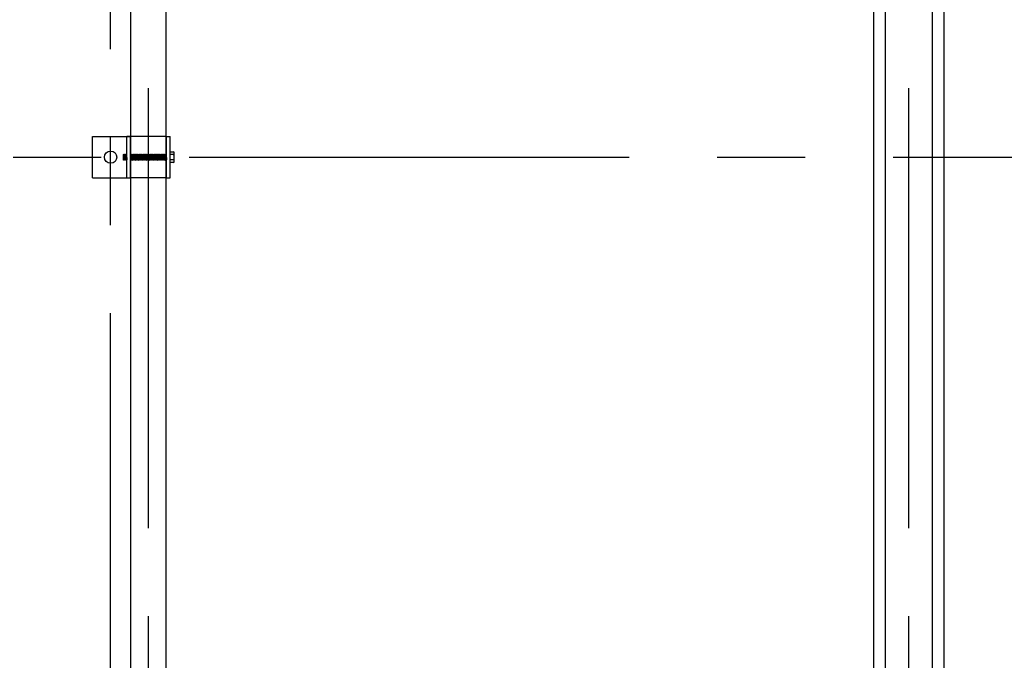
# Model space of a CAD drawing. Extents: x 5 to 415, y 0 to 286.
# Drawn here: x 268 to 282, y 95 to 105 of the extents above; entities that cross this region are included whole.
import ezdxf

# ---------------------------------------------------------------- set-up
doc = ezdxf.new("R2010")
doc.units = 0
doc.header["$MEASUREMENT"] = 0
for name, pattern in [('CENTER1', [10, 6.25, -1.25, 1.25, -1.25]), ('DASHED1', [2.5, 1.25, -1.25]), ('DASHED2', [5, 2.5, -2.5])]:
    doc.linetypes.add(name, pattern=pattern)
for name, color, linetype in [('_5-0_中心線', 7, 'CONTINUOUS'), ('_5-1_吊りボルト', 7, 'CONTINUOUS'), ('_5-2_野縁受け', 7, 'CONTINUOUS'), ('_5-4_ブレ__ス__補強材', 7, 'CONTINUOUS')]:
    doc.layers.add(name, color=color, linetype=linetype)

msp = doc.modelspace()

# ---------------------------------------------------------------- linework, layer by layer
at = {"layer": '_5-0_中心線', "color": 4, "linetype": 'CENTER1'}
for p, q in [((268.835, 54.114), (268.835, 123.557)), ((269.369, 123.557), (269.369, 54.114)), ((280.168, 123.557), (280.168, 80.412)), ((219.949, 102.579), (289.949, 102.579))]:
    msp.add_line(p, q, dxfattribs=at)
at = {"layer": '_5-1_吊りボルト', "color": 7, "linetype": 'Continuous'}
for p, q in [((268.577, 102.871), (269.119, 102.871)), ((268.577, 102.287), (268.577, 102.871)), ((269.119, 102.287), (269.119, 102.871)), ((269.619, 102.871), (269.68, 102.871)), ((269.627, 102.287), (269.627, 102.871)), ((269.68, 102.287), (269.68, 102.871)), ((269.68, 102.656), (269.727, 102.656)), ((269.68, 102.502), (269.68, 102.656)), ((269.118, 102.621), (269.123, 102.615)), ((269.118, 102.543), (269.123, 102.537)), ((269.123, 102.615), (269.128, 102.615)), ((269.123, 102.615), (269.128, 102.543)), ((269.123, 102.537), (269.128, 102.543)), ((269.128, 102.615), (269.133, 102.621)), ((269.128, 102.615), (269.133, 102.543)), ((269.128, 102.543), (269.133, 102.543)), ((269.133, 102.621), (269.139, 102.615)), ((269.133, 102.543), (269.139, 102.537)), ((269.139, 102.615), (269.144, 102.615)), ((269.139, 102.615), (269.144, 102.543)), ((269.139, 102.537), (269.144, 102.543)), ((269.144, 102.615), (269.149, 102.621)), ((269.144, 102.615), (269.149, 102.543)), ((269.144, 102.543), (269.149, 102.543)), ((269.149, 102.621), (269.154, 102.615)), ((269.149, 102.543), (269.154, 102.537)), ((269.154, 102.615), (269.159, 102.615)), ((269.154, 102.615), (269.159, 102.543)), ((269.154, 102.537), (269.159, 102.543)), ((269.159, 102.615), (269.165, 102.621)), ((269.159, 102.615), (269.165, 102.543)), ((269.159, 102.543), (269.165, 102.543)), ((269.165, 102.621), (269.17, 102.615)), ((269.165, 102.543), (269.17, 102.537)), ((269.17, 102.615), (269.175, 102.615)), ((269.17, 102.615), (269.175, 102.543)), ((269.17, 102.537), (269.175, 102.543)), ((269.175, 102.615), (269.18, 102.621)), ((269.175, 102.615), (269.18, 102.543)), ((269.175, 102.543), (269.18, 102.543)), ((269.18, 102.621), (269.185, 102.615)), ((269.18, 102.543), (269.185, 102.537)), ((269.185, 102.615), (269.191, 102.615)), ((269.185, 102.615), (269.191, 102.543)), ((269.185, 102.537), (269.191, 102.543)), ((269.191, 102.615), (269.196, 102.621)), ((269.191, 102.615), (269.196, 102.543)), ((269.191, 102.543), (269.196, 102.543)), ((269.196, 102.621), (269.201, 102.615)), ((269.196, 102.543), (269.201, 102.537)), ((269.201, 102.615), (269.206, 102.615)), ((269.201, 102.615), (269.206, 102.543)), ((269.201, 102.537), (269.206, 102.543)), ((269.206, 102.615), (269.211, 102.621)), ((269.206, 102.615), (269.211, 102.543)), ((269.206, 102.543), (269.211, 102.543)), ((269.211, 102.621), (269.217, 102.615)), ((269.211, 102.543), (269.217, 102.537)), ((269.217, 102.615), (269.222, 102.615)), ((269.217, 102.615), (269.222, 102.543)), ((269.217, 102.537), (269.222, 102.543)), ((269.222, 102.615), (269.227, 102.621)), ((269.222, 102.615), (269.227, 102.543)), ((269.222, 102.543), (269.227, 102.543)), ((269.227, 102.621), (269.232, 102.615)), ((269.227, 102.543), (269.232, 102.537)), ((269.232, 102.615), (269.238, 102.615)), ((269.232, 102.615), (269.238, 102.543)), ((269.232, 102.537), (269.238, 102.543)), ((269.238, 102.615), (269.243, 102.621)), ((269.238, 102.615), (269.243, 102.543)), ((269.238, 102.543), (269.243, 102.543)), ((269.243, 102.621), (269.248, 102.615)), ((269.243, 102.543), (269.248, 102.537)), ((269.248, 102.615), (269.253, 102.615)), ((269.248, 102.615), (269.253, 102.543)), ((269.248, 102.537), (269.253, 102.543)), ((269.253, 102.615), (269.258, 102.621)), ((269.253, 102.615), (269.258, 102.543)), ((269.253, 102.543), (269.258, 102.543)), ((269.258, 102.621), (269.264, 102.615)), ((269.258, 102.543), (269.264, 102.537)), ((269.264, 102.615), (269.269, 102.615)), ((269.264, 102.615), (269.269, 102.543)), ((269.264, 102.537), (269.269, 102.543)), ((269.269, 102.615), (269.274, 102.621)), ((269.269, 102.615), (269.274, 102.543)), ((269.269, 102.543), (269.274, 102.543)), ((269.274, 102.621), (269.279, 102.615)), ((269.274, 102.543), (269.279, 102.537)), ((269.279, 102.615), (269.284, 102.615)), ((269.279, 102.615), (269.284, 102.543)), ((269.279, 102.537), (269.284, 102.543)), ((269.284, 102.615), (269.29, 102.621)), ((269.284, 102.615), (269.29, 102.543)), ((269.284, 102.543), (269.29, 102.543)), ((269.29, 102.621), (269.295, 102.615)), ((269.29, 102.543), (269.295, 102.537)), ((269.295, 102.615), (269.3, 102.615)), ((269.295, 102.615), (269.3, 102.543)), ((269.295, 102.537), (269.3, 102.543)), ((269.3, 102.615), (269.305, 102.621)), ((269.3, 102.615), (269.305, 102.543)), ((269.3, 102.543), (269.305, 102.543)), ((269.305, 102.621), (269.31, 102.615)), ((269.305, 102.543), (269.31, 102.537)), ((269.31, 102.615), (269.316, 102.615)), ((269.31, 102.615), (269.316, 102.543)), ((269.31, 102.537), (269.316, 102.543)), ((269.316, 102.615), (269.321, 102.621)), ((269.316, 102.615), (269.321, 102.543)), ((269.316, 102.543), (269.321, 102.543)), ((269.321, 102.621), (269.326, 102.615)), ((269.321, 102.543), (269.326, 102.537)), ((269.326, 102.615), (269.331, 102.615)), ((269.326, 102.615), (269.331, 102.543)), ((269.326, 102.537), (269.331, 102.543)), ((269.331, 102.615), (269.336, 102.621)), ((269.331, 102.615), (269.336, 102.543)), ((269.331, 102.543), (269.336, 102.543)), ((269.336, 102.621), (269.342, 102.615)), ((269.336, 102.543), (269.342, 102.537)), ((269.342, 102.615), (269.347, 102.615)), ((269.342, 102.615), (269.347, 102.543)), ((269.342, 102.537), (269.347, 102.543)), ((269.347, 102.615), (269.352, 102.621)), ((269.347, 102.615), (269.352, 102.543)), ((269.347, 102.543), (269.352, 102.543)), ((269.352, 102.621), (269.357, 102.615)), ((269.352, 102.543), (269.357, 102.537)), ((269.357, 102.615), (269.363, 102.615)), ((269.357, 102.615), (269.363, 102.543)), ((269.357, 102.537), (269.363, 102.543)), ((269.363, 102.615), (269.368, 102.621)), ((269.363, 102.615), (269.368, 102.543)), ((269.363, 102.543), (269.368, 102.543)), ((269.368, 102.621), (269.373, 102.615)), ((269.368, 102.543), (269.373, 102.537)), ((269.373, 102.615), (269.378, 102.615)), ((269.373, 102.615), (269.378, 102.543)), ((269.373, 102.537), (269.378, 102.543)), ((269.378, 102.615), (269.383, 102.621)), ((269.378, 102.615), (269.383, 102.543)), ((269.378, 102.543), (269.383, 102.543)), ((269.383, 102.621), (269.389, 102.615)), ((269.383, 102.543), (269.389, 102.537)), ((269.389, 102.615), (269.394, 102.615)), ((269.389, 102.615), (269.394, 102.543)), ((269.389, 102.537), (269.394, 102.543)), ((269.394, 102.615), (269.399, 102.621)), ((269.394, 102.615), (269.399, 102.543)), ((269.394, 102.543), (269.399, 102.543)), ((269.399, 102.621), (269.404, 102.615)), ((269.399, 102.543), (269.404, 102.537)), ((269.404, 102.615), (269.409, 102.615)), ((269.404, 102.615), (269.409, 102.543)), ((269.404, 102.537), (269.409, 102.543)), ((269.409, 102.615), (269.415, 102.621)), ((269.409, 102.615), (269.415, 102.543)), ((269.409, 102.543), (269.415, 102.543)), ((269.415, 102.621), (269.42, 102.615)), ((269.415, 102.543), (269.42, 102.537)), ((269.42, 102.615), (269.425, 102.615)), ((269.42, 102.615), (269.425, 102.543)), ((269.42, 102.537), (269.425, 102.543)), ((269.425, 102.615), (269.43, 102.621)), ((269.425, 102.615), (269.43, 102.543)), ((269.425, 102.543), (269.43, 102.543)), ((269.43, 102.621), (269.435, 102.615)), ((269.43, 102.543), (269.435, 102.537)), ((269.435, 102.615), (269.441, 102.615)), ((269.435, 102.615), (269.441, 102.543)), ((269.435, 102.537), (269.441, 102.543)), ((269.441, 102.615), (269.446, 102.621)), ((269.441, 102.615), (269.446, 102.543)), ((269.441, 102.543), (269.446, 102.543)), ((269.446, 102.621), (269.451, 102.615)), ((269.446, 102.543), (269.451, 102.537)), ((269.451, 102.615), (269.456, 102.615)), ((269.451, 102.615), (269.456, 102.543)), ((269.451, 102.537), (269.456, 102.543)), ((269.456, 102.615), (269.461, 102.621)), ((269.456, 102.615), (269.461, 102.543)), ((269.456, 102.543), (269.461, 102.543)), ((269.461, 102.621), (269.467, 102.615)), ((269.461, 102.543), (269.467, 102.537)), ((269.467, 102.615), (269.472, 102.615)), ((269.467, 102.615), (269.472, 102.543)), ((269.467, 102.537), (269.472, 102.543)), ((269.472, 102.615), (269.477, 102.621)), ((269.472, 102.615), (269.477, 102.543)), ((269.472, 102.543), (269.477, 102.543)), ((269.477, 102.621), (269.482, 102.615)), ((269.477, 102.543), (269.482, 102.537)), ((269.482, 102.615), (269.488, 102.615)), ((269.482, 102.615), (269.488, 102.543)), ((269.482, 102.537), (269.488, 102.543)), ((269.488, 102.615), (269.493, 102.621)), ((269.488, 102.615), (269.493, 102.543)), ((269.488, 102.543), (269.493, 102.543)), ((269.493, 102.621), (269.498, 102.615)), ((269.493, 102.543), (269.498, 102.537)), ((269.498, 102.615), (269.503, 102.615)), ((269.498, 102.615), (269.503, 102.543)), ((269.498, 102.537), (269.503, 102.543)), ((269.503, 102.615), (269.508, 102.621)), ((269.503, 102.615), (269.508, 102.543)), ((269.503, 102.543), (269.508, 102.543)), ((269.508, 102.621), (269.514, 102.615)), ((269.508, 102.543), (269.514, 102.537)), ((269.514, 102.615), (269.519, 102.615)), ((269.514, 102.615), (269.519, 102.543)), ((269.514, 102.537), (269.519, 102.543)), ((269.519, 102.615), (269.524, 102.621)), ((269.519, 102.615), (269.524, 102.543)), ((269.519, 102.543), (269.524, 102.543)), ((269.524, 102.621), (269.529, 102.615)), ((269.524, 102.543), (269.529, 102.537)), ((269.529, 102.615), (269.534, 102.615)), ((269.529, 102.615), (269.534, 102.543)), ((269.529, 102.537), (269.534, 102.543)), ((269.534, 102.615), (269.54, 102.621)), ((269.534, 102.615), (269.54, 102.543)), ((269.534, 102.543), (269.54, 102.543)), ((269.54, 102.621), (269.545, 102.615)), ((269.54, 102.543), (269.545, 102.537)), ((269.545, 102.615), (269.55, 102.615)), ((269.545, 102.615), (269.55, 102.543)), ((269.545, 102.537), (269.55, 102.543)), ((269.55, 102.615), (269.555, 102.621)), ((269.55, 102.615), (269.555, 102.543)), ((269.55, 102.543), (269.555, 102.543)), ((269.555, 102.621), (269.56, 102.615)), ((269.555, 102.543), (269.56, 102.537)), ((269.56, 102.615), (269.566, 102.615)), ((269.56, 102.615), (269.566, 102.543)), ((269.56, 102.537), (269.566, 102.543)), ((269.566, 102.615), (269.571, 102.621)), ((269.566, 102.615), (269.571, 102.543)), ((269.566, 102.543), (269.571, 102.543)), ((269.571, 102.621), (269.576, 102.615)), ((269.571, 102.543), (269.576, 102.537)), ((269.576, 102.615), (269.581, 102.615)), ((269.576, 102.615), (269.581, 102.543)), ((269.576, 102.537), (269.581, 102.543)), ((269.581, 102.615), (269.586, 102.621)), ((269.581, 102.615), (269.586, 102.543)), ((269.581, 102.543), (269.586, 102.543)), ((269.586, 102.621), (269.592, 102.615)), ((269.586, 102.543), (269.592, 102.537)), ((269.592, 102.615), (269.597, 102.615)), ((269.592, 102.615), (269.597, 102.543)), ((269.592, 102.537), (269.597, 102.543)), ((269.597, 102.615), (269.602, 102.621)), ((269.597, 102.615), (269.602, 102.543)), ((269.597, 102.543), (269.602, 102.543)), ((269.602, 102.621), (269.607, 102.615)), ((269.602, 102.543), (269.607, 102.537)), ((269.607, 102.615), (269.613, 102.615)), ((269.607, 102.615), (269.613, 102.543)), ((269.607, 102.537), (269.613, 102.543)), ((269.613, 102.615), (269.618, 102.621)), ((269.613, 102.615), (269.618, 102.543)), ((269.613, 102.543), (269.618, 102.543)), ((269.618, 102.621), (269.623, 102.615)), ((269.618, 102.543), (269.623, 102.537)), ((269.623, 102.615), (269.628, 102.615)), ((269.623, 102.615), (269.628, 102.543)), ((269.623, 102.537), (269.628, 102.543)), ((269.727, 102.617), (269.68, 102.617)), ((269.727, 102.54), (269.68, 102.54)), ((269.739, 102.521), (269.739, 102.637)), ((269.727, 102.502), (269.68, 102.502)), ((268.577, 102.287), (269.119, 102.287)), ((269.619, 102.287), (269.68, 102.287))]:
    msp.add_line(p, q, dxfattribs=at)
at = {"layer": '_5-1_吊りボルト', "color": 7, "linetype": 'DASHED1'}
for p, q in [((269.065, 102.287), (269.065, 102.871)), ((269.619, 102.871), (269.065, 102.871)), ((269.619, 102.287), (269.119, 102.287))]:
    msp.add_line(p, q, dxfattribs=at)
at = {"layer": '_5-1_吊りボルト', "color": 7, "linetype": 'DASHED2'}
for p, q in [((269.014, 102.615), (269.019, 102.615)), ((269.014, 102.615), (269.019, 102.543)), ((269.014, 102.615), (269.014, 102.537)), ((269.014, 102.537), (269.019, 102.543)), ((269.019, 102.615), (269.024, 102.621)), ((269.019, 102.615), (269.024, 102.543)), ((269.019, 102.543), (269.024, 102.543)), ((269.024, 102.621), (269.029, 102.615)), ((269.024, 102.543), (269.029, 102.537)), ((269.029, 102.615), (269.034, 102.615)), ((269.029, 102.615), (269.034, 102.543)), ((269.029, 102.537), (269.034, 102.543)), ((269.034, 102.615), (269.04, 102.621)), ((269.034, 102.615), (269.04, 102.543)), ((269.034, 102.543), (269.04, 102.543)), ((269.04, 102.621), (269.045, 102.615)), ((269.04, 102.543), (269.045, 102.537)), ((269.045, 102.615), (269.05, 102.615)), ((269.045, 102.615), (269.05, 102.543)), ((269.045, 102.537), (269.05, 102.543)), ((269.05, 102.615), (269.055, 102.621)), ((269.05, 102.615), (269.055, 102.543)), ((269.05, 102.543), (269.055, 102.543)), ((269.055, 102.621), (269.06, 102.615)), ((269.055, 102.543), (269.06, 102.537)), ((269.06, 102.615), (269.066, 102.615)), ((269.06, 102.615), (269.066, 102.543)), ((269.06, 102.537), (269.066, 102.543))]:
    msp.add_line(p, q, dxfattribs=at)
at = {"layer": '_5-1_吊りボルト', "color": 7, "linetype": 'Continuous'}
msp.add_circle((268.835, 102.579), 0.0875, dxfattribs=at)
for centre, radius, start, end in [((269.716, 102.637), 0.0222, 300, 60), ((269.666, 102.579), 0.0722, 327.7958, 32.2042), ((269.716, 102.521), 0.0222, 300, 60)]:
    msp.add_arc(centre, radius, start, end, dxfattribs=at)
at = {"layer": '_5-2_野縁受け', "color": 3, "linetype": 'Continuous'}
for p, q in [((269.119, 123.557), (269.119, 54.114)), ((269.619, 123.557), (269.619, 54.114))]:
    msp.add_line(p, q, dxfattribs=at)
at = {"layer": '_5-4_ブレ__ス__補強材', "color": 4, "linetype": 'Continuous'}
for p, q in [((279.668, 114.346), (279.668, 64.146)), ((279.835, 114.346), (279.835, 64.146)), ((280.502, 114.346), (280.502, 64.146)), ((280.668, 114.346), (280.668, 64.146))]:
    msp.add_line(p, q, dxfattribs=at)

doc.saveas('drawing.dxf')
